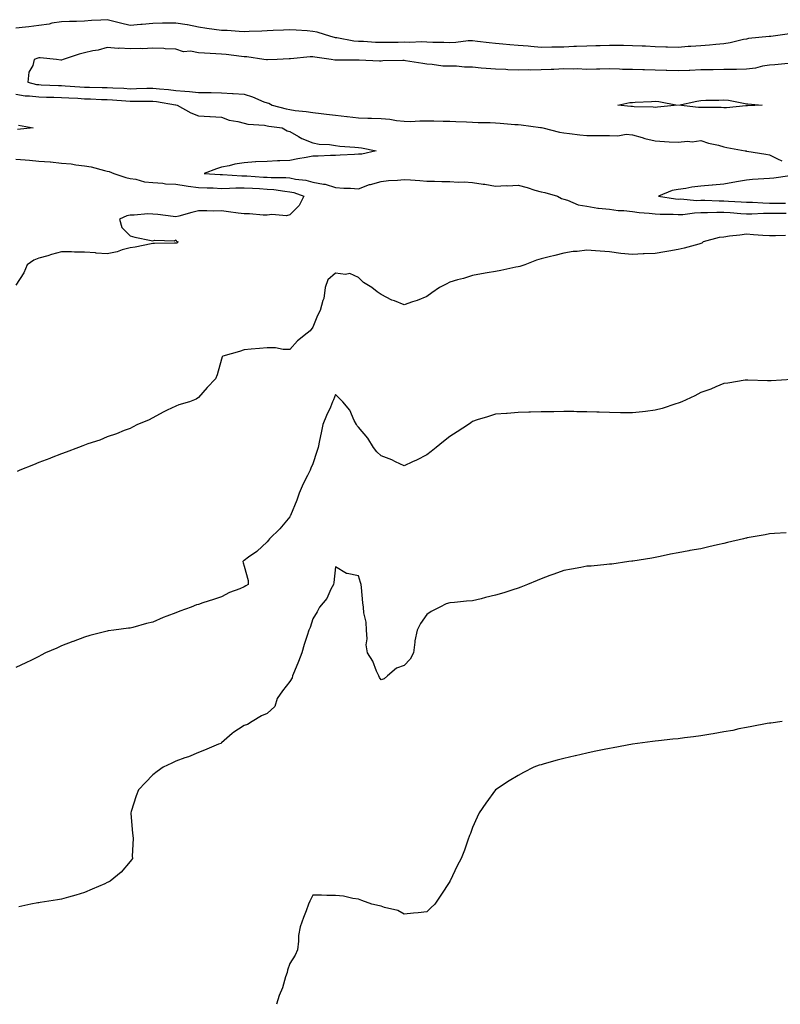
# Model space of a CAD drawing. Units: inches. Extents: x 863428 to 865523, y 7326938 to 7329578.
# Drawn here: x 864680 to 865013, y 7326938 to 7327369 of the extents above; entities that cross this region are included whole.
import ezdxf

# ---------------------------------------------------------------- set-up
doc = ezdxf.new("R2010")
doc.units = ezdxf.units.IN
doc.header["$MEASUREMENT"] = 0
doc.layers.add('Contour_86287326', color=7, linetype='Continuous', true_color=0xa68744)

msp = doc.modelspace()

# ---------------------------------------------------------------- linework, layer by layer
at = {"layer": 'Contour_86287326'}
for points in [[(865016.92, 7327363.05, 3375), (865008.67, 7327361.92, 3375), (865008.09, 7327361.88, 3375), (865008.05, 7327361.87, 3375), (865007.99, 7327361.86, 3375), (864998.9, 7327361.07, 3375), (864998.05, 7327360.81, 3375), (864996.69, 7327360.56, 3375), (864990.86, 7327359.11, 3375), (864988.05, 7327358.67, 3375), (864984.6, 7327358.47, 3375), (864981.9, 7327358.07, 3375), (864978.05, 7327357.88, 3375), (864973.7, 7327357.57, 3375), (864972.49, 7327357.49, 3375), (864968.05, 7327357.17, 3375), (864963.42, 7327357.29, 3375), (864962.69, 7327357.28, 3375), (864958.05, 7327357.39, 3375), (864953.78, 7327357.65, 3375), (864952.3, 7327357.67, 3375), (864948.05, 7327357.91, 3375), (864944.12, 7327357.99, 3375), (864942, 7327357.97, 3375), (864938.05, 7327358.05, 3375), (864934.02, 7327357.89, 3375), (864932.11, 7327357.86, 3375), (864928.05, 7327357.7, 3375), (864923.63, 7327357.5, 3375), (864922.47, 7327357.5, 3375), (864918.05, 7327357.29, 3375), (864913.33, 7327357.19, 3375), (864912.77, 7327357.2, 3375), (864908.05, 7327357.11, 3375), (864903.65, 7327357.52, 3375), (864902.34, 7327357.63, 3375), (864898.05, 7327358.02, 3375), (864894.43, 7327358.3, 3375), (864891.35, 7327358.62, 3375), (864888.05, 7327358.88, 3375), (864885.31, 7327359.19, 3375), (864880.19, 7327359.78, 3375), (864878.05, 7327360.02, 3375), (864876.13, 7327360, 3375), (864870.74, 7327359.23, 3375), (864868.05, 7327359.21, 3375), (864865.48, 7327359.35, 3375), (864860.6, 7327359.37, 3375), (864858.05, 7327359.49, 3375), (864855.68, 7327359.56, 3375), (864850.63, 7327359.34, 3375), (864848.05, 7327359.4, 3375), (864845.5, 7327359.37, 3375), (864840.67, 7327359.3, 3375), (864838.05, 7327359.27, 3375), (864835.5, 7327359.37, 3375), (864830.28, 7327359.69, 3375), (864828.05, 7327359.78, 3375), (864826.08, 7327359.95, 3375), (864818.62, 7327361.35, 3375), (864818.05, 7327361.41, 3375), (864817.61, 7327361.49, 3375), (864815.9, 7327361.92, 3375), (864809.96, 7327363.82, 3375), (864808.05, 7327364.17, 3375), (864805.61, 7327364.36, 3375), (864800.77, 7327364.64, 3375), (864798.05, 7327364.86, 3375), (864795.3, 7327364.66, 3375), (864790.65, 7327364.52, 3375), (864788.05, 7327364.35, 3375), (864785.72, 7327364.25, 3375), (864780.23, 7327364.1, 3375), (864778.05, 7327364.01, 3375), (864775.85, 7327364.12, 3375), (864770.62, 7327364.49, 3375), (864768.05, 7327364.62, 3375), (864764.94, 7327365.03, 3375), (864761.61, 7327365.48, 3375), (864758.05, 7327365.96, 3375), (864753.12, 7327366.99, 3375), (864752.98, 7327366.99, 3375), (864748.05, 7327367.77, 3375), (864743.86, 7327367.74, 3375), (864742.25, 7327367.72, 3375), (864738.05, 7327367.68, 3375), (864733.39, 7327367.26, 3375), (864732.77, 7327367.2, 3375), (864728.05, 7327366.79, 3375), (864723.83, 7327367.7, 3375), (864721.57, 7327368.4, 3375), (864718.05, 7327369.29, 3375), (864715.16, 7327369.03, 3375), (864711.07, 7327368.9, 3375), (864708.05, 7327368.59, 3375), (864704.59, 7327368.46, 3375), (864701.46, 7327368.51, 3375), (864698.05, 7327368.38, 3375), (864693.83, 7327367.7, 3375), (864692.57, 7327367.4, 3375), (864688.05, 7327366.8, 3375), (864683.75, 7327366.22, 3375), (864682.21, 7327366.08, 3375), (864678.05, 7327365.56, 3375)], [(865016.27, 7327350.14, 3374), (865010.41, 7327349.56, 3374), (865008.05, 7327349.36, 3374), (865005.02, 7327348.89, 3374), (865001.94, 7327348.03, 3374), (864998.05, 7327347.58, 3374), (864993.65, 7327347.52, 3374), (864992.5, 7327347.47, 3374), (864988.05, 7327347.41, 3374), (864983.47, 7327347.34, 3374), (864982.61, 7327347.36, 3374), (864978.05, 7327347.29, 3374), (864973.23, 7327347.1, 3374), (864972.89, 7327347.08, 3374), (864968.05, 7327346.9, 3374), (864963.16, 7327347.03, 3374), (864962.93, 7327347.04, 3374), (864958.05, 7327347.17, 3374), (864953.39, 7327347.26, 3374), (864952.64, 7327347.33, 3374), (864948.05, 7327347.42, 3374), (864943.66, 7327347.54, 3374), (864942.37, 7327347.6, 3374), (864938.05, 7327347.72, 3374), (864933.79, 7327347.66, 3374), (864932.4, 7327347.57, 3374), (864928.05, 7327347.52, 3374), (864923.83, 7327347.7, 3374), (864922.38, 7327347.59, 3374), (864918.05, 7327347.75, 3374), (864913.67, 7327347.54, 3374), (864912.47, 7327347.5, 3374), (864908.05, 7327347.29, 3374), (864903.36, 7327347.23, 3374), (864902.69, 7327347.28, 3374), (864898.05, 7327347.21, 3374), (864893.5, 7327347.36, 3374), (864892.56, 7327347.41, 3374), (864888.05, 7327347.56, 3374), (864884.08, 7327347.95, 3374), (864881.84, 7327348.13, 3374), (864878.05, 7327348.49, 3374), (864874.59, 7327348.46, 3374), (864871.07, 7327348.9, 3374), (864868.05, 7327348.87, 3374), (864865.09, 7327348.97, 3374), (864860.32, 7327349.65, 3374), (864858.05, 7327349.74, 3374), (864856.26, 7327350.13, 3374), (864848.63, 7327351.34, 3374), (864848.05, 7327351.46, 3374), (864847.55, 7327351.42, 3374), (864838.77, 7327351.2, 3374), (864838.05, 7327351.14, 3374), (864837.24, 7327351.11, 3374), (864828.45, 7327351.52, 3374), (864828.05, 7327351.51, 3374), (864827.67, 7327351.54, 3374), (864818.46, 7327351.51, 3374), (864818.05, 7327351.54, 3374), (864817.71, 7327351.58, 3374), (864816.11, 7327351.92, 3374), (864808.96, 7327352.83, 3374), (864808.05, 7327353.02, 3374), (864806.97, 7327353, 3374), (864798.33, 7327352.2, 3374), (864798.05, 7327352.19, 3374), (864797.79, 7327352.18, 3374), (864792.48, 7327351.92, 3374), (864788.29, 7327351.68, 3374), (864788.05, 7327351.68, 3374), (864787.8, 7327351.67, 3374), (864786.64, 7327351.92, 3374), (864779.13, 7327353, 3374), (864778.05, 7327353.06, 3374), (864776.79, 7327353.18, 3374), (864770.11, 7327353.98, 3374), (864768.05, 7327354.18, 3374), (864765.58, 7327354.39, 3374), (864760.69, 7327354.56, 3374), (864758.05, 7327354.82, 3374), (864754.51, 7327355.46, 3374), (864751.41, 7327355.27, 3374), (864748.05, 7327356.39, 3374), (864743.41, 7327356.56, 3374), (864742.75, 7327356.62, 3374), (864738.05, 7327356.77, 3374), (864733.37, 7327356.6, 3374), (864732.78, 7327356.65, 3374), (864728.05, 7327356.52, 3374), (864723.19, 7327356.78, 3374), (864722.83, 7327356.7, 3374), (864718.05, 7327357.15, 3374), (864714.03, 7327355.94, 3374), (864711.75, 7327355.62, 3374), (864708.05, 7327354.75, 3374), (864705.77, 7327354.21, 3374), (864698.66, 7327351.92, 3374), (864698.05, 7327351.61, 3374), (864697.72, 7327351.59, 3374), (864695.87, 7327351.92, 3374), (864688.67, 7327352.54, 3374), (864688.05, 7327352.53, 3374), (864687.56, 7327352.41, 3374), (864686.04, 7327351.92, 3374), (864685.38, 7327349.25, 3374), (864683.66, 7327346.31, 3374), (864683.26, 7327341.92, 3374), (864687.09, 7327340.96, 3374), (864688.05, 7327340.85, 3374), (864689.15, 7327340.82, 3374), (864696.64, 7327340.51, 3374), (864698.05, 7327340.47, 3374), (864699.6, 7327340.37, 3374), (864706, 7327339.87, 3374), (864708.05, 7327339.75, 3374), (864710.28, 7327339.69, 3374), (864715.76, 7327339.63, 3374), (864718.05, 7327339.57, 3374), (864720.54, 7327339.42, 3374), (864725.37, 7327339.24, 3374), (864728.05, 7327339.08, 3374), (864730.85, 7327339.12, 3374), (864735.42, 7327339.29, 3374), (864738.05, 7327339.34, 3374), (864740.97, 7327339, 3374), (864744.83, 7327338.71, 3374), (864748.05, 7327338.29, 3374), (864752.05, 7327337.92, 3374), (864753.99, 7327337.86, 3374), (864758.05, 7327337.43, 3374), (864762.59, 7327337.38, 3374), (864763.5, 7327337.37, 3374), (864768.05, 7327337.32, 3374), (864772.96, 7327337.01, 3374), (864773.16, 7327337.03, 3374), (864778.05, 7327336.6, 3374), (864781.7, 7327335.57, 3374), (864786.59, 7327333.38, 3374), (864788.05, 7327332.85, 3374), (864788.83, 7327332.7, 3374), (864790.3, 7327331.92, 3374), (864796.35, 7327330.22, 3374), (864798.05, 7327329.9, 3374), (864800.41, 7327329.56, 3374), (864805.21, 7327329.08, 3374), (864808.05, 7327328.63, 3374), (864811.76, 7327328.21, 3374), (864814.11, 7327327.98, 3374), (864818.05, 7327327.52, 3374), (864823.04, 7327326.93, 3374), (864823.06, 7327326.92, 3374), (864828.05, 7327326.27, 3374), (864832.25, 7327326.12, 3374), (864833.77, 7327326.2, 3374), (864838.05, 7327326.07, 3374), (864841.83, 7327325.7, 3374), (864844.79, 7327325.19, 3374), (864848.05, 7327324.82, 3374), (864850.9, 7327324.77, 3374), (864854.97, 7327325, 3374), (864858.05, 7327324.95, 3374), (864861.13, 7327325, 3374), (864865.18, 7327324.79, 3374), (864868.05, 7327324.84, 3374), (864870.76, 7327324.63, 3374), (864875.37, 7327324.6, 3374), (864878.05, 7327324.42, 3374), (864880.44, 7327324.31, 3374), (864885.72, 7327324.25, 3374), (864888.05, 7327324.15, 3374), (864890.16, 7327324.02, 3374), (864896.53, 7327323.44, 3374), (864898.05, 7327323.35, 3374), (864899.38, 7327323.25, 3374), (864907.86, 7327322.11, 3374), (864908.05, 7327322.09, 3374), (864908.2, 7327322.07, 3374), (864908.87, 7327321.92, 3374), (864916.12, 7327319.99, 3374), (864918.05, 7327319.7, 3374), (864920.53, 7327319.44, 3374), (864925, 7327318.86, 3374), (864928.05, 7327318.56, 3374), (864931.43, 7327318.54, 3374), (864934.71, 7327318.59, 3374), (864938.05, 7327318.57, 3374), (864941.63, 7327318.35, 3374), (864945.28, 7327319.15, 3374), (864948.05, 7327318.83, 3374), (864952.3, 7327317.67, 3374), (864953.45, 7327317.32, 3374), (864958.05, 7327316.18, 3374), (864962.13, 7327316, 3374), (864964.12, 7327315.85, 3374), (864968.05, 7327315.66, 3374), (864972.17, 7327316.04, 3374), (864974.18, 7327315.79, 3374), (864978.05, 7327316.38, 3374), (864981.35, 7327315.22, 3374), (864985.71, 7327314.26, 3374), (864988.05, 7327313.58, 3374), (864989.5, 7327313.37, 3374), (864997.44, 7327311.92, 3374), (864997.93, 7327311.8, 3374), (864998.05, 7327311.74, 3374), (864998.26, 7327311.71, 3374), (865006.45, 7327310.32, 3374), (865008.05, 7327310.05, 3374), (865011.61, 7327308.36, 3374), (865013.57, 7327307.44, 3374)], [(864678.05, 7327336.63, 3375), (864682.12, 7327336, 3375), (864684.03, 7327335.94, 3375), (864688.05, 7327335.44, 3375), (864691.48, 7327335.35, 3375), (864694.65, 7327335.32, 3375), (864698.05, 7327335.24, 3375), (864701.17, 7327335.04, 3375), (864705.12, 7327334.85, 3375), (864708.05, 7327334.67, 3375), (864710.73, 7327334.6, 3375), (864715.57, 7327334.4, 3375), (864718.05, 7327334.33, 3375), (864720.33, 7327334.2, 3375), (864726.24, 7327333.73, 3375), (864728.05, 7327333.62, 3375), (864729.78, 7327333.65, 3375), (864736.35, 7327333.62, 3375), (864738.05, 7327333.65, 3375), (864739.6, 7327333.47, 3375), (864747.93, 7327332.04, 3375), (864748.05, 7327332.02, 3375), (864748.14, 7327332.01, 3375), (864748.7, 7327331.92, 3375), (864754.68, 7327328.55, 3375), (864758.05, 7327327.15, 3375), (864762.99, 7327326.87, 3375), (864763.11, 7327326.86, 3375), (864768.05, 7327326.56, 3375), (864771.42, 7327325.29, 3375), (864775.23, 7327324.74, 3375), (864778.05, 7327323.98, 3375), (864779.61, 7327323.48, 3375), (864786.89, 7327323.08, 3375), (864788.05, 7327322.84, 3375), (864788.8, 7327322.67, 3375), (864794.72, 7327321.92, 3375), (864796.82, 7327320.68, 3375), (864798.05, 7327320.31, 3375), (864801.79, 7327318.18, 3375), (864803.32, 7327317.19, 3375), (864808.05, 7327315.36, 3375), (864810.93, 7327314.8, 3375), (864815.36, 7327314.61, 3375), (864818.05, 7327314.2, 3375), (864819.97, 7327313.84, 3375), (864826.46, 7327313.52, 3375), (864828.05, 7327313.28, 3375), (864829.34, 7327313.21, 3375), (864835.83, 7327311.92, 3375), (864829.57, 7327310.4, 3375), (864828.05, 7327310.4, 3375), (864826.38, 7327310.26, 3375), (864820.04, 7327309.93, 3375), (864818.05, 7327309.75, 3375), (864815.89, 7327309.76, 3375), (864810.4, 7327309.57, 3375), (864808.05, 7327309.58, 3375), (864805.13, 7327309, 3375), (864801.55, 7327308.41, 3375), (864798.05, 7327307.64, 3375), (864793.6, 7327307.47, 3375), (864792.57, 7327307.4, 3375), (864788.05, 7327307.24, 3375), (864783.1, 7327306.97, 3375), (864782.98, 7327306.99, 3375), (864778.05, 7327306.59, 3375), (864773.97, 7327306, 3375), (864771.39, 7327305.26, 3375), (864768.05, 7327304.63, 3375), (864765.95, 7327304.02, 3375), (864760.49, 7327301.92, 3375), (864767.56, 7327301.43, 3375), (864768.05, 7327301.41, 3375), (864768.56, 7327301.41, 3375), (864777.05, 7327300.92, 3375), (864778.05, 7327300.93, 3375), (864779.11, 7327300.87, 3375), (864786.49, 7327300.36, 3375), (864788.05, 7327300.26, 3375), (864789.84, 7327300.13, 3375), (864796.24, 7327300.11, 3375), (864798.05, 7327299.95, 3375), (864800.54, 7327299.43, 3375), (864805.08, 7327298.95, 3375), (864808.05, 7327298.13, 3375), (864812.7, 7327297.27, 3375), (864813.42, 7327297.29, 3375), (864818.05, 7327295.83, 3375), (864821.69, 7327295.56, 3375), (864824.53, 7327295.44, 3375), (864828.05, 7327295.2, 3375), (864832.87, 7327297.11, 3375), (864833.28, 7327297.15, 3375), (864838.05, 7327298.41, 3375), (864841.18, 7327298.79, 3375), (864845.13, 7327299, 3375), (864848.05, 7327299.31, 3375), (864850.88, 7327299.09, 3375), (864854.99, 7327298.86, 3375), (864858.05, 7327298.61, 3375), (864861.35, 7327298.62, 3375), (864864.53, 7327298.4, 3375), (864868.05, 7327298.41, 3375), (864871.8, 7327298.17, 3375), (864874.34, 7327298.21, 3375), (864878.05, 7327297.92, 3375), (864882.68, 7327297.29, 3375), (864883.41, 7327297.28, 3375), (864888.05, 7327296.43, 3375), (864892.74, 7327296.61, 3375), (864893.42, 7327296.55, 3375), (864898.05, 7327296.78, 3375), (864901.98, 7327295.85, 3375), (864905.32, 7327294.64, 3375), (864908.05, 7327293.85, 3375), (864909.66, 7327293.53, 3375), (864915.29, 7327291.92, 3375), (864917.04, 7327290.91, 3375), (864918.05, 7327290.7, 3375), (864919.71, 7327290.26, 3375), (864924.37, 7327288.24, 3375), (864928.05, 7327287.63, 3375), (864932.88, 7327286.75, 3375), (864933.18, 7327286.79, 3375), (864938.05, 7327286.28, 3375), (864941.9, 7327285.77, 3375), (864944.3, 7327285.67, 3375), (864948.05, 7327285.24, 3375), (864950.96, 7327284.84, 3375), (864955.44, 7327284.53, 3375), (864958.05, 7327284.21, 3375), (864960.18, 7327284.05, 3375), (864965.86, 7327284.11, 3375), (864968.05, 7327283.97, 3375), (864970.16, 7327284.03, 3375), (864975.23, 7327284.74, 3375), (864978.05, 7327284.81, 3375), (864980.93, 7327284.8, 3375), (864985.02, 7327284.95, 3375), (864988.05, 7327284.95, 3375), (864990.91, 7327284.78, 3375), (864995.51, 7327284.46, 3375), (864998.05, 7327284.31, 3375), (865000.41, 7327284.28, 3375), (865005.44, 7327284.54, 3375), (865008.05, 7327284.51, 3375), (865010.64, 7327284.51, 3375), (865015.46, 7327284.51, 3375)], [(864679.23, 7327323.1, 3376), (864685.59, 7327321.92, 3376), (864678.77, 7327321.2, 3376)], [(864678.05, 7327308.18, 3376), (864682.13, 7327307.84, 3376), (864683.91, 7327307.77, 3376), (864688.05, 7327307.39, 3376), (864692.98, 7327306.99, 3376), (864693.12, 7327306.99, 3376), (864698.05, 7327306.51, 3376), (864702.27, 7327306.14, 3376), (864704.27, 7327305.7, 3376), (864708.05, 7327305.29, 3376), (864710.92, 7327304.79, 3376), (864716.79, 7327303.18, 3376), (864718.05, 7327302.92, 3376), (864718.88, 7327302.75, 3376), (864720.98, 7327301.92, 3376), (864726.23, 7327300.1, 3376), (864728.05, 7327299.79, 3376), (864730.49, 7327299.47, 3376), (864734.38, 7327298.25, 3376), (864738.05, 7327297.95, 3376), (864742.32, 7327297.65, 3376), (864743.59, 7327297.46, 3376), (864748.05, 7327297.19, 3376), (864752.67, 7327296.54, 3376), (864753.53, 7327296.44, 3376), (864758.05, 7327295.84, 3376), (864761.78, 7327295.65, 3376), (864764.4, 7327295.57, 3376), (864768.05, 7327295.4, 3376), (864771.57, 7327295.44, 3376), (864774.31, 7327295.67, 3376), (864778.05, 7327295.7, 3376), (864781.61, 7327295.48, 3376), (864784.67, 7327295.3, 3376), (864788.05, 7327295.09, 3376), (864791, 7327294.87, 3376), (864795.86, 7327294.11, 3376), (864798.05, 7327293.92, 3376), (864799.7, 7327293.58, 3376), (864804.15, 7327291.92, 3376), (864802.04, 7327287.93, 3376), (864798.05, 7327283.87, 3376), (864796.52, 7327283.45, 3376), (864790.16, 7327284.03, 3376), (864788.05, 7327283.71, 3376), (864786.29, 7327283.68, 3376), (864780.39, 7327284.26, 3376), (864778.05, 7327284.22, 3376), (864775.39, 7327284.58, 3376), (864771.2, 7327285.07, 3376), (864768.05, 7327285.51, 3376), (864764.49, 7327285.48, 3376), (864761.7, 7327285.57, 3376), (864758.05, 7327285.54, 3376), (864755.09, 7327284.88, 3376), (864749.39, 7327283.26, 3376), (864748.05, 7327282.93, 3376), (864746.94, 7327283.02, 3376), (864740.13, 7327284, 3376), (864738.05, 7327284.17, 3376), (864735.76, 7327284.21, 3376), (864729.82, 7327283.69, 3376), (864728.05, 7327283.74, 3376), (864726.55, 7327283.42, 3376), (864723.36, 7327281.92, 3376), (864724.4, 7327278.27, 3376), (864728.05, 7327274.65, 3376), (864730.15, 7327274.01, 3376), (864737.33, 7327272.64, 3376), (864738.05, 7327272.46, 3376), (864738.79, 7327272.66, 3376), (864747.48, 7327272.49, 3376), (864748.05, 7327272.86, 3376), (864748.39, 7327272.26, 3376), (864749.05, 7327271.92, 3376), (864748.53, 7327271.44, 3376), (864748.05, 7327271.4, 3376), (864747.54, 7327271.41, 3376), (864738.72, 7327271.25, 3376), (864738.05, 7327271.27, 3376), (864737.27, 7327271.14, 3376), (864730.26, 7327269.71, 3376), (864728.05, 7327269.39, 3376), (864724.6, 7327268.47, 3376), (864722.31, 7327267.66, 3376), (864718.05, 7327266.75, 3376), (864713.2, 7327267.07, 3376), (864712.84, 7327267.13, 3376), (864708.05, 7327267.52, 3376), (864703.63, 7327267.5, 3376), (864702.42, 7327267.55, 3376), (864698.05, 7327267.55, 3376), (864693.6, 7327266.37, 3376), (864692.05, 7327265.92, 3376), (864688.05, 7327264.81, 3376), (864685.94, 7327264.02, 3376), (864683, 7327261.92, 3376), (864681.49, 7327258.48, 3376), (864678.05, 7327252.97, 3376)], [(865016.98, 7327300.85, 3374), (865010.05, 7327299.92, 3374), (865008.05, 7327299.78, 3374), (865005.65, 7327299.52, 3374), (865000.7, 7327299.27, 3374), (864998.05, 7327298.93, 3374), (864994.48, 7327298.35, 3374), (864992.05, 7327297.92, 3374), (864988.05, 7327297.29, 3374), (864983.14, 7327296.83, 3374), (864982.94, 7327296.81, 3374), (864978.05, 7327296.35, 3374), (864974.04, 7327295.92, 3374), (864971.46, 7327295.33, 3374), (864968.05, 7327294.88, 3374), (864965.48, 7327294.49, 3374), (864959.53, 7327291.92, 3374), (864966.94, 7327290.81, 3374), (864968.05, 7327290.74, 3374), (864969.2, 7327290.77, 3374), (864976.26, 7327290.13, 3374), (864978.05, 7327290.17, 3374), (864979.8, 7327290.17, 3374), (864986.06, 7327289.93, 3374), (864988.05, 7327289.93, 3374), (864990.17, 7327289.8, 3374), (864995.64, 7327289.51, 3374), (864998.05, 7327289.36, 3374), (865000.64, 7327289.33, 3374), (865005.15, 7327289.02, 3374), (865008.05, 7327288.99, 3374), (865010.98, 7327288.99, 3374), (865015.11, 7327288.98, 3374)], [(865015.19, 7327274.78, 3375), (865010.74, 7327274.61, 3375), (865008.05, 7327274.56, 3375), (865005.16, 7327274.81, 3375), (865001.13, 7327275, 3375), (864998.05, 7327275.3, 3375), (864995.1, 7327274.86, 3375), (864990.53, 7327274.4, 3375), (864988.05, 7327274.06, 3375), (864986.05, 7327273.92, 3375), (864979.03, 7327271.92, 3375), (864978.51, 7327271.46, 3375), (864978.05, 7327271.24, 3375), (864977.12, 7327271, 3375), (864970.73, 7327269.24, 3375), (864968.05, 7327268.57, 3375), (864964.05, 7327267.92, 3375), (864962.34, 7327267.63, 3375), (864958.05, 7327266.93, 3375), (864953.28, 7327266.69, 3375), (864952.79, 7327266.66, 3375), (864948.05, 7327266.41, 3375), (864943.06, 7327266.93, 3375), (864943.04, 7327266.93, 3375), (864938.05, 7327267.6, 3375), (864933.96, 7327267.83, 3375), (864931.89, 7327268.08, 3375), (864928.05, 7327268.32, 3375), (864923.92, 7327267.79, 3375), (864922.19, 7327267.78, 3375), (864918.05, 7327267.06, 3375), (864914.03, 7327265.94, 3375), (864911.6, 7327265.47, 3375), (864908.05, 7327264.61, 3375), (864906.02, 7327263.95, 3375), (864900.88, 7327261.92, 3375), (864898.74, 7327261.23, 3375), (864898.05, 7327261.07, 3375), (864896.98, 7327260.85, 3375), (864890.5, 7327259.47, 3375), (864888.05, 7327258.98, 3375), (864884.5, 7327258.37, 3375), (864882, 7327257.97, 3375), (864878.05, 7327257.28, 3375), (864874.06, 7327255.91, 3375), (864871.4, 7327255.27, 3375), (864868.05, 7327254.28, 3375), (864866.47, 7327253.5, 3375), (864863.5, 7327251.92, 3375), (864860.28, 7327249.69, 3375), (864858.05, 7327247.99, 3375), (864853.75, 7327246.22, 3375), (864851.8, 7327245.67, 3375), (864848.05, 7327244.38, 3375), (864843.88, 7327246.09, 3375), (864842.63, 7327246.5, 3375), (864838.05, 7327248.97, 3375), (864836.26, 7327250.13, 3375), (864833.88, 7327251.92, 3375), (864830.34, 7327254.21, 3375), (864828.05, 7327256.38, 3375), (864824.23, 7327258.1, 3375), (864822.35, 7327257.62, 3375), (864818.05, 7327258.3, 3375), (864814.65, 7327255.32, 3375), (864813.51, 7327251.92, 3375), (864812.84, 7327247.13, 3375), (864812.47, 7327246.34, 3375), (864811.33, 7327241.92, 3375), (864810.19, 7327239.78, 3375), (864808.05, 7327234.59, 3375), (864806.91, 7327233.06, 3375), (864805.59, 7327231.92, 3375), (864801.32, 7327228.65, 3375), (864798.05, 7327224.88, 3375), (864795.08, 7327224.89, 3375), (864791.71, 7327225.58, 3375), (864788.05, 7327225.59, 3375), (864784.76, 7327225.21, 3375), (864781.09, 7327224.96, 3375), (864778.05, 7327224.63, 3375), (864775.95, 7327224.02, 3375), (864768.61, 7327221.92, 3375), (864768.39, 7327221.58, 3375), (864768.05, 7327220.56, 3375), (864766.22, 7327213.75, 3375), (864765.39, 7327211.92, 3375), (864761.84, 7327208.14, 3375), (864758.05, 7327203.74, 3375), (864756.92, 7327203.05, 3375), (864754.07, 7327201.92, 3375), (864749.44, 7327200.52, 3375), (864748.05, 7327199.95, 3375), (864744.32, 7327198.19, 3375), (864742.53, 7327197.44, 3375), (864738.05, 7327194.83, 3375), (864736.06, 7327193.91, 3375), (864731.28, 7327191.92, 3375), (864729.15, 7327190.82, 3375), (864728.05, 7327190.28, 3375), (864725.42, 7327189.29, 3375), (864722.1, 7327187.87, 3375), (864718.05, 7327186.54, 3375), (864714.8, 7327185.17, 3375), (864709.59, 7327183.46, 3375), (864708.05, 7327182.89, 3375), (864707.37, 7327182.6, 3375), (864705.5, 7327181.92, 3375), (864700.1, 7327179.87, 3375), (864698.05, 7327179.18, 3375), (864693.45, 7327177.32, 3375), (864692.88, 7327177.09, 3375), (864688.05, 7327175.26, 3375), (864685.66, 7327174.31, 3375), (864679.68, 7327171.92, 3375), (864678.54, 7327171.43, 3375)], [(865017.88, 7327211.75, 3374), (865008.84, 7327211.13, 3374), (865008.05, 7327211.08, 3374), (865007.28, 7327211.15, 3374), (864998.59, 7327211.38, 3374), (864998.05, 7327211.43, 3374), (864997.51, 7327211.38, 3374), (864989.91, 7327210.05, 3374), (864988.05, 7327209.92, 3374), (864984.67, 7327208.54, 3374), (864982.45, 7327207.52, 3374), (864978.05, 7327206, 3374), (864975.44, 7327204.53, 3374), (864969.75, 7327201.92, 3374), (864968.56, 7327201.41, 3374), (864968.05, 7327201.25, 3374), (864967.11, 7327200.98, 3374), (864961.04, 7327198.93, 3374), (864958.05, 7327198.2, 3374), (864953.86, 7327197.73, 3374), (864952.45, 7327197.52, 3374), (864948.05, 7327197.07, 3374), (864943.27, 7327197.14, 3374), (864942.83, 7327197.14, 3374), (864938.05, 7327197.23, 3374), (864933.5, 7327197.37, 3374), (864932.55, 7327197.41, 3374), (864928.05, 7327197.56, 3374), (864923.72, 7327197.59, 3374), (864922.36, 7327197.61, 3374), (864918.05, 7327197.66, 3374), (864913.71, 7327197.58, 3374), (864912.41, 7327197.56, 3374), (864908.05, 7327197.5, 3374), (864903.48, 7327197.35, 3374), (864902.65, 7327197.33, 3374), (864898.05, 7327197.19, 3374), (864893.17, 7327196.8, 3374), (864892.91, 7327196.78, 3374), (864888.05, 7327196.43, 3374), (864884.66, 7327195.31, 3374), (864880.1, 7327193.97, 3374), (864878.05, 7327193.33, 3374), (864877.25, 7327192.72, 3374), (864876.21, 7327191.92, 3374), (864871.28, 7327188.69, 3374), (864868.05, 7327186.77, 3374), (864865.39, 7327184.58, 3374), (864862.15, 7327181.92, 3374), (864859.88, 7327180.09, 3374), (864858.05, 7327178.63, 3374), (864853.55, 7327176.42, 3374), (864851.7, 7327175.57, 3374), (864848.05, 7327173.86, 3374), (864844.33, 7327175.64, 3374), (864842.67, 7327176.54, 3374), (864838.05, 7327178.23, 3374), (864836.1, 7327179.97, 3374), (864834.6, 7327181.92, 3374), (864832.15, 7327186.02, 3374), (864828.05, 7327190.78, 3374), (864827.5, 7327191.37, 3374), (864827.2, 7327191.92, 3374), (864826.23, 7327193.74, 3374), (864824.32, 7327198.19, 3374), (864821.17, 7327201.92, 3374), (864819.62, 7327203.49, 3374), (864818.05, 7327205.14, 3374), (864817.15, 7327202.82, 3374), (864816.77, 7327201.92, 3374), (864815.76, 7327199.63, 3374), (864814.07, 7327195.9, 3374), (864812.4, 7327191.92, 3374), (864811.69, 7327188.28, 3374), (864811.06, 7327184.93, 3374), (864810.48, 7327181.92, 3374), (864809.81, 7327180.16, 3374), (864808.05, 7327174.68, 3374), (864807.18, 7327172.79, 3374), (864806.85, 7327171.92, 3374), (864805.7, 7327169.58, 3374), (864803.92, 7327166.05, 3374), (864802.05, 7327161.92, 3374), (864801.1, 7327158.87, 3374), (864798.3, 7327152.17, 3374), (864798.21, 7327151.92, 3374), (864798.16, 7327151.81, 3374), (864798.05, 7327151.53, 3374), (864793.66, 7327146.31, 3374), (864789.11, 7327141.92, 3374), (864788.61, 7327141.36, 3374), (864788.05, 7327140.57, 3374), (864783.57, 7327136.4, 3374), (864779.93, 7327133.8, 3374), (864778.05, 7327132.41, 3374), (864777.77, 7327132.2, 3374), (864777.49, 7327131.92, 3374), (864777.53, 7327131.4, 3374), (864778.05, 7327129.86, 3374), (864779.72, 7327123.59, 3374), (864779.7, 7327121.92, 3374), (864778.72, 7327121.25, 3374), (864778.05, 7327120.8, 3374), (864776.11, 7327119.98, 3374), (864771.61, 7327118.36, 3374), (864768.05, 7327116.5, 3374), (864764.64, 7327115.33, 3374), (864759.95, 7327113.82, 3374), (864758.05, 7327113.19, 3374), (864757.06, 7327112.91, 3374), (864754.77, 7327111.92, 3374), (864749.78, 7327110.19, 3374), (864748.05, 7327109.53, 3374), (864744.11, 7327107.97, 3374), (864742.54, 7327107.43, 3374), (864738.05, 7327105.4, 3374), (864735.17, 7327104.81, 3374), (864729.18, 7327103.05, 3374), (864728.05, 7327102.78, 3374), (864727.27, 7327102.71, 3374), (864720.89, 7327101.92, 3374), (864718.39, 7327101.57, 3374), (864718.05, 7327101.49, 3374), (864717.44, 7327101.31, 3374), (864710.43, 7327099.54, 3374), (864708.05, 7327098.78, 3374), (864703.12, 7327096.98, 3374), (864703.02, 7327096.95, 3374), (864698.05, 7327095.04, 3374), (864695.9, 7327094.07, 3374), (864691.02, 7327091.92, 3374), (864689.09, 7327090.88, 3374), (864688.05, 7327090.33, 3374), (864684.92, 7327088.8, 3374), (864682.44, 7327087.53, 3374), (864678.05, 7327085.57, 3374)], [(865015.39, 7327144.58, 3373), (865010.31, 7327144.18, 3373), (865008.05, 7327144.01, 3373), (865006.28, 7327143.69, 3373), (864998.39, 7327142.27, 3373), (864998.05, 7327142.2, 3373), (864997.82, 7327142.15, 3373), (864996.77, 7327141.92, 3373), (864989.71, 7327140.26, 3373), (864988.05, 7327139.88, 3373), (864985.36, 7327139.23, 3373), (864981.57, 7327138.4, 3373), (864978.05, 7327137.5, 3373), (864973.25, 7327136.71, 3373), (864972.73, 7327136.6, 3373), (864968.05, 7327135.74, 3373), (864964.77, 7327135.2, 3373), (864960.24, 7327134.11, 3373), (864958.05, 7327133.7, 3373), (864956.52, 7327133.45, 3373), (864948.31, 7327132.18, 3373), (864948.05, 7327132.14, 3373), (864947.86, 7327132.11, 3373), (864946.52, 7327131.92, 3373), (864939.13, 7327130.84, 3373), (864938.05, 7327130.76, 3373), (864936.82, 7327130.68, 3373), (864930.01, 7327129.96, 3373), (864928.05, 7327129.85, 3373), (864925.52, 7327129.39, 3373), (864921.35, 7327128.62, 3373), (864918.05, 7327128.01, 3373), (864913.58, 7327126.39, 3373), (864911.91, 7327125.78, 3373), (864908.05, 7327124.39, 3373), (864906.3, 7327123.67, 3373), (864902.13, 7327121.92, 3373), (864899.22, 7327120.75, 3373), (864898.05, 7327120.34, 3373), (864895.75, 7327119.62, 3373), (864891.69, 7327118.28, 3373), (864888.05, 7327117.19, 3373), (864883.76, 7327116.21, 3373), (864881.77, 7327115.64, 3373), (864878.05, 7327114.71, 3373), (864875.41, 7327114.56, 3373), (864870.17, 7327114.04, 3373), (864868.05, 7327113.91, 3373), (864866.54, 7327113.43, 3373), (864863.69, 7327111.92, 3373), (864859.95, 7327110.02, 3373), (864858.05, 7327108.79, 3373), (864855.18, 7327104.79, 3373), (864853.73, 7327101.92, 3373), (864852.76, 7327097.21, 3373), (864852.78, 7327096.65, 3373), (864852.14, 7327091.92, 3373), (864850.78, 7327089.19, 3373), (864848.05, 7327086.42, 3373), (864844.76, 7327085.21, 3373), (864840.83, 7327081.92, 3373), (864839.39, 7327080.58, 3373), (864838.05, 7327080.2, 3373), (864837.28, 7327081.15, 3373), (864836.94, 7327081.92, 3373), (864836, 7327083.98, 3373), (864834.42, 7327088.29, 3373), (864832.02, 7327091.92, 3373), (864831.52, 7327095.39, 3373), (864831.95, 7327098.02, 3373), (864831.63, 7327101.92, 3373), (864831.5, 7327105.37, 3373), (864830.48, 7327109.49, 3373), (864830.33, 7327111.92, 3373), (864829.94, 7327113.81, 3373), (864829.43, 7327120.53, 3373), (864829.2, 7327121.92, 3373), (864828.95, 7327122.82, 3373), (864828.05, 7327125.67, 3373), (864823.18, 7327126.78, 3373), (864822.88, 7327126.75, 3373), (864818.05, 7327129.59, 3373), (864817.24, 7327122.73, 3373), (864817.08, 7327121.92, 3373), (864815.99, 7327119.86, 3373), (864814.28, 7327115.69, 3373), (864811.03, 7327111.92, 3373), (864809.99, 7327109.98, 3373), (864808.05, 7327106.85, 3373), (864806.89, 7327103.08, 3373), (864806.38, 7327101.92, 3373), (864805.61, 7327099.48, 3373), (864804.31, 7327095.66, 3373), (864803.22, 7327091.92, 3373), (864801.76, 7327088.21, 3373), (864800.02, 7327083.89, 3373), (864799.23, 7327081.92, 3373), (864798.98, 7327080.99, 3373), (864798.05, 7327079.39, 3373), (864794.73, 7327075.25, 3373), (864792.53, 7327071.92, 3373), (864791.49, 7327068.48, 3373), (864788.05, 7327065.44, 3373), (864785.57, 7327064.4, 3373), (864781.55, 7327061.92, 3373), (864779.43, 7327060.54, 3373), (864778.05, 7327060.13, 3373), (864773.07, 7327056.9, 3373), (864772.69, 7327056.56, 3373), (864768.05, 7327052.51, 3373), (864767.75, 7327052.22, 3373), (864766.78, 7327051.92, 3373), (864760.64, 7327049.33, 3373), (864758.05, 7327048.37, 3373), (864753.58, 7327046.39, 3373), (864752.07, 7327045.93, 3373), (864748.05, 7327044.46, 3373), (864746.34, 7327043.63, 3373), (864742.53, 7327041.92, 3373), (864739.91, 7327040.05, 3373), (864738.05, 7327038.56, 3373), (864734.82, 7327035.15, 3373), (864731.68, 7327031.92, 3373), (864730.71, 7327029.26, 3373), (864728.55, 7327022.42, 3373), (864728.39, 7327021.92, 3373), (864728.42, 7327021.54, 3373), (864729.14, 7327013, 3373), (864729.26, 7327011.92, 3373), (864729.34, 7327010.63, 3373), (864728.99, 7327002.86, 3373), (864729.06, 7327001.92, 3373), (864728.68, 7327001.29, 3373), (864728.05, 7327000.5, 3373), (864724.11, 7326995.87, 3373), (864719.31, 7326991.92, 3373), (864718.48, 7326991.49, 3373), (864718.05, 7326991.3, 3373), (864716.96, 7326990.84, 3373), (864711.49, 7326988.48, 3373), (864708.05, 7326987.01, 3373), (864704.2, 7326985.77, 3373), (864701.04, 7326984.91, 3373), (864698.05, 7326984.01, 3373), (864696.27, 7326983.7, 3373), (864688.72, 7326982.59, 3373), (864688.05, 7326982.48, 3373), (864687.58, 7326982.39, 3373), (864684.56, 7326981.92, 3373), (864679.27, 7326980.7, 3373)], [(865013.7, 7327061.92, 3372), (865008.76, 7327061.21, 3372), (865008.05, 7327061.13, 3372), (865007.1, 7327060.97, 3372), (865000.34, 7327059.63, 3372), (864998.05, 7327059.27, 3372), (864994.76, 7327058.62, 3372), (864991.99, 7327057.98, 3372), (864988.05, 7327057.29, 3372), (864983.49, 7327056.48, 3372), (864982.46, 7327056.33, 3372), (864978.05, 7327055.58, 3372), (864974.78, 7327055.19, 3372), (864970.82, 7327054.69, 3372), (864968.05, 7327054.35, 3372), (864965.81, 7327054.16, 3372), (864959.54, 7327053.41, 3372), (864958.05, 7327053.28, 3372), (864956.83, 7327053.14, 3372), (864948.05, 7327051.92, 3372), (864939.59, 7327050.38, 3372), (864938.05, 7327050.08, 3372), (864935.72, 7327049.6, 3372), (864931.3, 7327048.67, 3372), (864928.05, 7327047.99, 3372), (864923.08, 7327046.89, 3372), (864922.99, 7327046.87, 3372), (864918.05, 7327045.72, 3372), (864915.05, 7327044.92, 3372), (864909.44, 7327043.31, 3372), (864908.05, 7327042.92, 3372), (864907.28, 7327042.69, 3372), (864904.92, 7327041.92, 3372), (864900.38, 7327039.59, 3372), (864898.05, 7327038.27, 3372), (864894.1, 7327035.87, 3372), (864888.05, 7327031.92, 3372), (864883.84, 7327026.13, 3372), (864880.91, 7327021.92, 3372), (864880.03, 7327019.94, 3372), (864878.05, 7327015.39, 3372), (864877.14, 7327012.83, 3372), (864876.74, 7327011.92, 3372), (864875.98, 7327009.84, 3372), (864874.46, 7327005.51, 3372), (864873.01, 7327001.92, 3372), (864871.38, 7326998.59, 3372), (864868.21, 7326992.08, 3372), (864868.13, 7326991.92, 3372), (864868.1, 7326991.87, 3372), (864868.05, 7326991.81, 3372), (864864.17, 7326985.8, 3372), (864861.46, 7326981.92, 3372), (864859.75, 7326980.22, 3372), (864858.05, 7326978.52, 3372), (864854.27, 7326978.14, 3372), (864852.11, 7326977.86, 3372), (864848.05, 7326977.46, 3372), (864845.25, 7326979.12, 3372), (864839.52, 7326980.45, 3372), (864838.05, 7326980.99, 3372), (864837.31, 7326981.18, 3372), (864833.99, 7326981.92, 3372), (864829.61, 7326983.48, 3372), (864828.05, 7326984.08, 3372), (864825.61, 7326984.36, 3372), (864821.53, 7326985.4, 3372), (864818.05, 7326985.67, 3372), (864814.28, 7326985.69, 3372), (864811.9, 7326985.77, 3372), (864808.05, 7326985.8, 3372), (864806.76, 7326983.21, 3372), (864806.21, 7326981.92, 3372), (864805.13, 7326979, 3372), (864803.97, 7326976, 3372), (864802.56, 7326971.92, 3372), (864801.88, 7326968.09, 3372), (864801.84, 7326965.71, 3372), (864801.33, 7326961.92, 3372), (864800.42, 7326959.55, 3372), (864798.05, 7326955.89, 3372), (864796.99, 7326952.97, 3372), (864796.83, 7326951.92, 3372), (864796.16, 7326950.04, 3372), (864794.81, 7326945.16, 3372), (864793.36, 7326941.92, 3372), (864792.1, 7326938, 3372)]]:
    msp.add_polyline3d(points, dxfattribs=at)
for points in [[(864958.05, 7327330.86, 3373), (864957.1, 7327330.97, 3373), (864948.78, 7327331.19, 3373), (864948.05, 7327331.26, 3373), (864947.37, 7327331.24, 3373), (864941.68, 7327331.92, 3373), (864947.01, 7327332.96, 3373), (864948.05, 7327333.06, 3373), (864949.27, 7327333.15, 3373), (864956.5, 7327333.47, 3373), (864958.05, 7327333.59, 3373), (864959.58, 7327333.45, 3373), (864967.76, 7327331.92, 3373), (864959.06, 7327330.91, 3373)], [(864998.05, 7327331.61, 3373), (864997.73, 7327331.6, 3373), (864989.27, 7327330.7, 3373), (864988.05, 7327330.67, 3373), (864986.91, 7327330.78, 3373), (864979.17, 7327330.8, 3373), (864978.05, 7327330.88, 3373), (864976.99, 7327330.86, 3373), (864968.3, 7327331.92, 3373), (864976.3, 7327333.67, 3373), (864978.05, 7327333.91, 3373), (864980.19, 7327334.05, 3373), (864985.89, 7327334.08, 3373), (864988.05, 7327334.26, 3373), (864990.13, 7327334, 3373), (864997.4, 7327332.57, 3373), (864998.05, 7327332.48, 3373), (864998.58, 7327332.45, 3373), (865004.96, 7327331.92, 3373), (864998.45, 7327331.52, 3373)]]:
    msp.add_polyline3d(points, close=True, dxfattribs=at)

doc.saveas('drawing.dxf')
